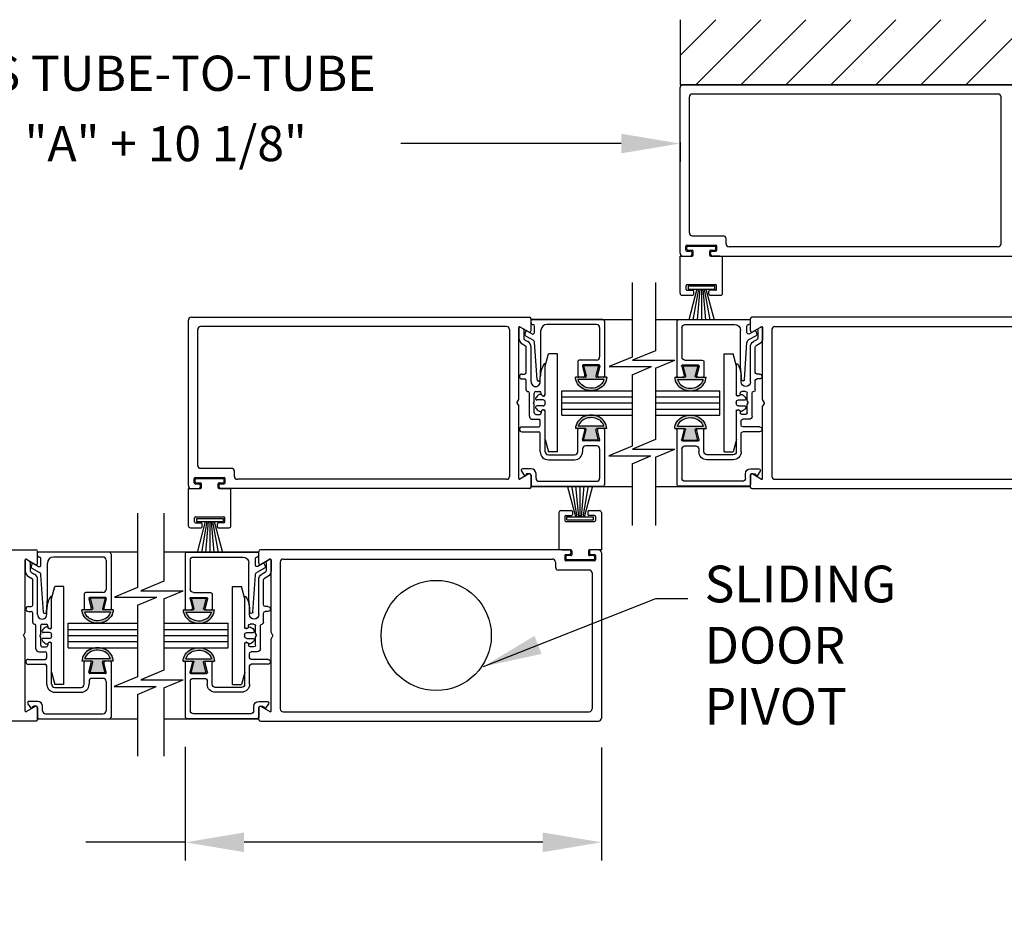
# Model space of a CAD drawing. Extents: x 0.4 to 20, y 0.1 to 10.5.
# Drawn here: x 1.5 to 3.2, y 3.1 to 4.6 of the extents above; entities that cross this region are included whole.
import ezdxf

# ---------------------------------------------------------------- set-up
doc = ezdxf.new("R2010")
doc.units = 0
doc.header["$MEASUREMENT"] = 0
doc.layers.get('0').update_dxf_attribs({"linetype": 'CONTINUOUS'})
doc.layers.get('DEFPOINTS').update_dxf_attribs({"linetype": 'CONTINUOUS'})
doc.styles.add('ROMANS', font='romans.shx', dxfattribs={"height": 0.06})
doc.dimstyles.get("Standard").update_dxf_attribs({"dimscale": 0, "dimtxt": 0.0625, "dimasz": 0.1, "dimexe": 0.03125, "dimexo": 0.05, "dimgap": 0.05, "dimtad": 0, "dimdec": 6, "dimlfac": 4, "dimzin": 4, "dimdsep": 46, "dimlunit": 5, "dimtxsty": 'ROMANS', "dimcen": 0.09, "dimadec": 0, "dimazin": 0, "dimtfac": 1, "dimtdec": 6, "dimtofl": 0, "dimtmove": 0, "dimatfit": 3, "dimfxl": 0, "dimfrac": 2, "dimtolj": 1, "dimtzin": 4, "dimarcsym": 0})

# ---------------------------------------------------------------- blocks, each defined once
blk = doc.blocks.new('*D57')
at = {"color": 0, "lineweight": -2}
for p, q in [((1.763, 3.3839), (1.763, 3.19)), ((2.4714, 3.3825), (2.4714, 3.19)), ((1.763, 3.2212), (1.5938, 3.2212)), ((2.3714, 3.2212), (1.863, 3.2212))]:
    blk.add_line(p, q, dxfattribs=at)
at = {"color": 0}
for points in [[(1.863, 3.2379), (1.863, 3.2045), (1.763, 3.2212)], [(2.3714, 3.2379), (2.3714, 3.2045), (2.4714, 3.2212)]]:
    blk.add_solid(points, dxfattribs=at)
at = {"layer": 'DEFPOINTS', "color": 0}
for p in [(1.763, 3.4339), (2.4714, 3.4325), (2.4714, 3.2212)]:
    blk.add_point(p, dxfattribs=at)
at = {"color": 0, "insert": (1.2323, 3.2212), "char_height": 0.06, "attachment_point": 5, "style": 'ROMANS'}
blk.add_mtext('\\A1;4 1/4" [108]', dxfattribs=at)
blk = doc.blocks.new('Glazing System - ¼ Square')
at = {"ltscale": 0.25}
h = blk.add_hatch(color=256, dxfattribs=at)
edge = h.paths.add_edge_path()
edge.add_line((-0.0689, 0.1352), (-0.0951, 0.1282))
edge.add_line((-0.0951, 0.1282), (-0.0951, 0.1668))
edge.add_line((-0.0951, 0.1668), (-0.0689, 0.1598))
edge.add_ellipse((-0.0682, 0.1622), major_axis=(0.00177, 0.00177), ratio=1, start_angle=210, end_angle=315)
edge.add_line((-0.0657, 0.1622), (-0.0657, 0.1874))
edge.add_ellipse((-0.0657, 0.1475), major_axis=(0, 0.0399), ratio=0.86485, start_angle=180, end_angle=360, ccw=False)
edge.add_line((-0.0657, 0.1076), (-0.0657, 0.1328))
edge.add_ellipse((-0.0682, 0.1328), major_axis=(0.00177, 0.00177), ratio=1, start_angle=315, end_angle=420)
edge = h.paths.add_edge_path(flags=16)
edge.add_spline(control_points=[(-0.0595, 0.1147), (-0.0592, 0.1148), (-0.0588, 0.1149), (-0.049, 0.118), (-0.0408, 0.1276), (-0.0359, 0.1513), (-0.0395, 0.1647), (-0.0506, 0.1765), (-0.055, 0.179), (-0.0595, 0.1803)], knot_values=[3.372007, 3.372007, 3.372007, 3.372007, 3.410461, 3.410461, 4.476728, 4.476728, 5.542995, 5.542995, 6.052511, 6.052511, 6.052511, 6.052511], degree=3, periodic=0)
edge.add_line((-0.0595, 0.1803), (-0.0595, 0.1147))
h = blk.add_hatch(color=256, dxfattribs=at)
edge = h.paths.add_edge_path()
edge.add_line((0.0951, 0.1282), (0.0689, 0.1352))
edge.add_ellipse((0.0682, 0.1328), major_axis=(0.00177, 0.00177), ratio=1, start_angle=30, end_angle=135)
edge.add_line((0.0657, 0.1328), (0.0657, 0.1076))
edge.add_ellipse((0.0657, 0.1475), major_axis=(0, 0.0399), ratio=0.86485, start_angle=0, end_angle=180, ccw=False)
edge.add_line((0.0657, 0.1874), (0.0657, 0.1622))
edge.add_ellipse((0.0682, 0.1622), major_axis=(0.00177, 0.00177), ratio=1, start_angle=135, end_angle=240)
edge.add_line((0.0689, 0.1598), (0.0951, 0.1668))
edge.add_line((0.0951, 0.1668), (0.0951, 0.1282))
edge = h.paths.add_edge_path(flags=16)
edge.add_spline(control_points=[(0.0595, 0.1803), (0.055, 0.179), (0.0506, 0.1765), (0.0395, 0.1647), (0.0359, 0.1513), (0.0408, 0.1276), (0.049, 0.118), (0.0588, 0.1149), (0.0592, 0.1148), (0.0595, 0.1147)], knot_values=[3.372007, 3.372007, 3.372007, 3.372007, 3.881524, 3.881524, 4.94779, 4.94779, 6.014057, 6.014057, 6.052511, 6.052511, 6.052511, 6.052511], degree=3, periodic=0)
edge.add_line((0.0595, 0.1147), (0.0595, 0.1803))
for p, q in [((-0.2128, 0.1777), (-0.2128, -0.004)), ((-0.2088, 0.1818), (-0.0683, 0.1818)), ((-0.0657, 0.1874), (-0.0657, 0.1622)), ((-0.0657, 0.1793), (-0.0657, 0.1675)), ((-0.0595, 0.1803), (-0.0595, 0.1147)), ((0.0595, 0.1803), (0.0595, 0.1147)), ((0.0657, 0.1874), (0.0657, 0.1622)), ((0.0657, 0.1793), (0.0657, 0.1675)), ((0.0682, 0.1818), (0.2092, 0.1818)), ((0.2127, -0.0017), (0.2127, 0.1777)), ((-0.2003, 0.1613), (-0.2003, 0.0348)), ((-0.1923, 0.1693), (-0.1175, 0.1693)), ((-0.1095, 0.1613), (-0.1095, 0.1173)), ((-0.097, 0.1674), (-0.097, 0.1276)), ((-0.0951, 0.1668), (-0.0951, 0.1282)), ((-0.0951, 0.1668), (-0.0689, 0.1598)), ((-0.0939, 0.1698), (-0.0708, 0.1636)), ((0.0951, 0.1668), (0.0689, 0.1598)), ((0.0939, 0.1698), (0.0708, 0.1636)), ((0.0951, 0.1668), (0.0951, 0.1282)), ((0.097, 0.1674), (0.097, 0.1276)), ((0.1095, 0.1613), (0.1095, 0.1338)), ((0.1175, 0.1693), (0.1927, 0.1693)), ((0.2002, 0.0148), (0.2002, 0.1613)), ((-0.0951, 0.1282), (-0.0689, 0.1352)), ((-0.0939, 0.1252), (-0.0708, 0.1314)), ((-0.0657, 0.1328), (-0.0657, 0.1076)), ((-0.0657, 0.1275), (-0.0657, 0.1158)), ((0.0657, 0.1328), (0.0657, 0.1076)), ((0.0657, 0.1275), (0.0657, 0.1158)), ((0.0951, 0.1282), (0.0689, 0.1352)), ((0.0939, 0.1252), (0.0708, 0.1314)), ((0.1175, 0.1258), (0.1245, 0.1258)), ((-0.1055, 0.1133), (-0.0683, 0.1133)), ((0.1245, 0.1133), (0.0682, 0.1133)), ((0.1325, 0.0383), (0.1325, 0.1053)), ((0.145, 0.0383), (0.145, 0.1053)), ((0.125, 0.0615), (-0.125, 0.0615)), ((-0.125, 0.0615), (-0.125, 0.0386)), ((0.125, 0.0615), (0.125, 0.0386)), ((-0.0937, 0.0302), (-0.125, 0.0386)), ((-0.023, 0.0302), (-0.098, 0.0302)), ((-0.0173, 0.0255), (-0.0173, 0.0263)), ((0.002, 0.0302), (-0.002, 0.0302)), ((0.0173, 0.0255), (0.0173, 0.0263)), ((0.0937, 0.0302), (0.0213, 0.0302)), ((0.1245, 0.0302), (0.023, 0.0302)), ((0.0937, 0.0302), (0.125, 0.0386)), ((-0.1798, 0.003), (-0.1963, 0.003)), ((-0.0942, 0.0193), (-0.1848, 0.0193)), ((-0.0595, 0.0174), (-0.0942, 0.0193)), ((-0.0535, 0.0178), (-0.0662, 0.0178)), ((-0.0292, 0.0065), (-0.0292, 0.0162)), ((-0.023, 0.0203), (-0.0252, 0.0203)), ((-0.0044, 0.0025), (-0.0252, 0.0025)), ((-0.0195, 0.0218), (-0.019, 0.0222)), ((-0.0075, 0.0248), (-0.0075, 0.0088)), ((-0.0043, 0.0025), (0, 0)), ((0.0043, 0.0025), (0, 0)), ((0.0252, 0.0025), (0.0043, 0.0025)), ((0.0075, 0.0248), (0.0075, 0.0088)), ((0.0195, 0.0218), (0.019, 0.0222)), ((0.023, 0.0203), (0.0252, 0.0203)), ((0.0293, 0.0065), (0.0293, 0.0162)), ((0.0418, -0.002), (0.0418, 0.0138)), ((0.0572, 0.0178), (0.0458, 0.0178)), ((0.0612, -0.0293), (0.0612, 0.0138)), ((0.0737, -0.0292), (0.0737, 0.0138)), ((0.1245, 0.0178), (0.0777, 0.0178)), ((0.1922, 0.0068), (0.1808, 0.0068)), ((-0.2043, -0.0057), (-0.211, -0.0057)), ((-0.2003, -0.001), (-0.2003, -0.0017)), ((-0.1843, -0.0168), (-0.1763, -0.003)), ((-0.1834, -0.0193), (-0.1765, -0.0218)), ((-0.1717, -0.02), (-0.1607, -0.001)), ((-0.1615, -0.0225), (-0.1566, -0.014)), ((-0.1507, -0.0287), (-0.1458, -0.0202)), ((-0.0535, -0.0057), (-0.1423, -0.0057)), ((-0.0778, -0.0182), (-0.1423, -0.0182)), ((-0.0738, -0.0292), (-0.0738, -0.0222)), ((-0.0612, -0.0292), (-0.0612, -0.0222)), ((-0.0332, -0.0182), (-0.0572, -0.0182)), ((-0.0292, -0.0142), (-0.0292, -0.014)), ((0.0338, -0.01), (-0.0252, -0.01)), ((0.1683, -0.0057), (0.1683, -0.0273)), ((0.1746, -0.0306), (0.186, -0.0227)), ((0.1808, -0.0097), (0.1808, -0.0155)), ((0.1848, -0.0057), (0.2087, -0.0057)), ((-0.1944, -0.0344), (-0.1899, -0.0265))]:
    blk.add_line(p, q)
for p, q in [((-0.0213, 0.0302), (-0.0937, 0.0302)), ((-0.0595, 0.0094), (-0.1544, 0.003)), ((-0.1864, -0.0245), (-0.165, -0.0245)), ((-0.1929, -0.037), (-0.165, -0.037))]:
    blk.add_line(p, q, dxfattribs=at)
for centre, radius, start, end in [((-0.2088, 0.1777), 0.004, 90, 180), ((-0.0683, 0.1793), 0.0025, 0, 90), ((-0.0683, 0.1793), 0.0025, 0, 90), ((0.0682, 0.1793), 0.0025, 90, 180), ((0.2087, 0.1777), 0.004, 360, 90), ((-0.1923, 0.1613), 0.008, 90, 180), ((-0.1175, 0.1613), 0.008, 0, 90), ((-0.0945, 0.1674), 0.0025, 75, 180), ((-0.0697, 0.1675), 0.004, 255, 0), ((-0.0683, 0.1622), 0.0025, 255, 0), ((0.0697, 0.1675), 0.004, 180, 285), ((0.0682, 0.1622), 0.0025, 180, 285), ((0.0945, 0.1674), 0.0025, 0, 105), ((0.1175, 0.1613), 0.008, 90, 180), ((0.1922, 0.1613), 0.008, 360, 90), ((-0.0945, 0.1276), 0.0025, 180, 285), ((-0.0697, 0.1275), 0.004, 0, 105), ((-0.0683, 0.1328), 0.0025, 0, 105), ((0.0682, 0.1328), 0.0025, 75, 180), ((0.0697, 0.1275), 0.004, 75, 180), ((0.0945, 0.1276), 0.0025, 255, 0), ((0.1175, 0.1338), 0.008, 180, 270), ((0.1245, 0.1053), 0.0205, 0, 90), ((-0.1055, 0.1173), 0.004, 180, 270), ((-0.0683, 0.1158), 0.0025, 270, 0), ((-0.0683, 0.1158), 0.0025, 270, 0), ((0.0682, 0.1158), 0.0025, 180, 270), ((0.1245, 0.1053), 0.008, 0, 90), ((-0.1848, 0.0348), 0.0155, 180, 270), ((-0.098, 0.0285), 0.00175, 90, 238.4137), ((-0.0662, 0.0803), 0.0625, 238.4137, 270), ((-0.023, 0.0252), 0.005, 270, 90), ((-0.0213, 0.0263), 0.004, 0, 90), ((-0.0213, 0.0255), 0.004, 305, 0), ((-0.002, 0.0248), 0.0055, 90, 180), ((0.002, 0.0248), 0.0055, 0, 90), ((0.0213, 0.0263), 0.004, 90, 180), ((0.0213, 0.0255), 0.004, 180, 235), ((0.023, 0.0252), 0.005, 90, 270), ((0.1245, 0.0383), 0.008, 270, 0), ((0.1245, 0.0383), 0.0205, 270, 0), ((-0.1963, -0.001), 0.004, 90, 180), ((-0.1798, -0.001), 0.004, 330, 90), ((-0.1538, -0.005), 0.008, 93.8984, 150), ((-0.0535, 0.006), 0.0117, 270, 90), ((-0.0252, 0.0162), 0.004, 90, 180), ((-0.0252, 0.0065), 0.004, 180, 270), ((-0.0165, 0.0175), 0.00525, 125, 205.091), ((-0.0027, 0.024), 0.0205, 205.091, 242.1408), ((-0.0107, 0.0088), 0.00325, 242.1408, 360), ((0.0107, 0.0088), 0.00325, 180, 297.8592), ((0.0027, 0.024), 0.0205, 297.8592, 334.909), ((0.0165, 0.0175), 0.00525, 334.909, 55), ((0.0252, 0.0162), 0.004, 0, 90), ((0.0252, 0.0065), 0.004, 270, 0), ((0.0458, 0.0138), 0.004, 90, 180), ((0.0572, 0.0138), 0.004, 0, 90), ((0.0777, 0.0138), 0.004, 90, 180), ((0.1808, -0.0057), 0.0125, 90, 180), ((0.1922, 0.0148), 0.008, 270, 360), ((-0.211, -0.004), 0.00175, 180, 270), ((-0.2043, -0.0017), 0.004, 270, 0), ((-0.1828, -0.0176), 0.00175, 150, 250), ((-0.1752, -0.018), 0.004, 250, 330), ((-0.1423, -0.0222), 0.0165, 90, 150), ((-0.1423, -0.0222), 0.004, 90, 150), ((-0.0778, -0.0222), 0.004, 0, 90), ((-0.0572, -0.0222), 0.004, 90, 180), ((-0.0332, -0.0142), 0.004, 270, 0), ((-0.0252, -0.014), 0.004, 90, 180), ((0.0338, -0.002), 0.008, 270, 0), ((0.1848, -0.0097), 0.004, 90, 180), ((0.1848, -0.0155), 0.004, 180, 271.4714), ((0.185, -0.0213), 0.00175, 304.7512, 91.4714), ((0.2087, -0.0017), 0.004, 270, 0), ((-0.0675, -0.0292), 0.00625, 180, 0), ((0.0675, -0.0292), 0.00625, 180, 0), ((0.1723, -0.0273), 0.004, 180, 304.7512)]:
    blk.add_arc(centre, radius, start, end)
for centre, radius, start, end in [((-0.0598, 0.0134), 0.004, 273.8984, 87), ((-0.1864, -0.0285), 0.004, 90, 150), ((-0.165, -0.0205), 0.004, 270, 330), ((-0.1929, -0.0352), 0.00175, 150, 270), ((-0.165, -0.0205), 0.0165, 270, 330)]:
    blk.add_arc(centre, radius, start, end, dxfattribs=at)
at = {"extrusion": (0, 0, -1)}
blk.add_ellipse((-0.0657, 0.1475), major_axis=(0, 0.0399), ratio=0.86485, start_param=0, end_param=3.141593, dxfattribs=at)
blk.add_ellipse((0.0657, 0.1475), major_axis=(0, 0.0399), ratio=0.86485, start_param=0, end_param=3.141593)
for points in [[(-0.0595, 0.1803), (-0.055, 0.179), (-0.0506, 0.1765), (-0.0395, 0.1647), (-0.0359, 0.1513), (-0.0408, 0.1276), (-0.049, 0.118), (-0.0588, 0.1149), (-0.0592, 0.1148), (-0.0595, 0.1147)], [(0.0595, 0.1803), (0.055, 0.179), (0.0506, 0.1765), (0.0395, 0.1647), (0.0359, 0.1513), (0.0408, 0.1276), (0.049, 0.118), (0.0588, 0.1149), (0.0592, 0.1148), (0.0595, 0.1147)]]:
    blk.add_open_spline(points, degree=3, knots=[3.372007, 3.372007, 3.372007, 3.372007, 3.881524, 3.881524, 4.94779, 4.94779, 6.014057, 6.014057, 6.052511, 6.052511, 6.052511, 6.052511])
blk = doc.blocks.new('*D61')
at = {"color": 0, "lineweight": -2}
for p, q in [((0.9073, 4.4595), (0.9073, 4.4419)), ((1.0073, 4.4107), (1.3296, 4.4107)), ((2.5051, 4.4107), (2.1296, 4.4107)), ((2.6051, 4.4129), (2.6051, 4.3794))]:
    blk.add_line(p, q, dxfattribs=at)
at = {"color": 0}
for points in [[(1.0073, 4.4273), (1.0073, 4.394), (0.9073, 4.4107)], [(2.5051, 4.4273), (2.5051, 4.394), (2.6051, 4.4107)]]:
    blk.add_solid(points, dxfattribs=at)
at = {"layer": 'DEFPOINTS', "color": 0}
for p in [(2.6051, 4.4629), (0.9073, 4.4107), (0.9073, 4.4095)]:
    blk.add_point(p, dxfattribs=at)
at = {"color": 0, "insert": (1.7296, 4.4107), "char_height": 0.06, "attachment_point": 5, "style": 'ROMANS'}
blk.add_mtext('\\A1;"A" + 10 1/8"', dxfattribs=at)

msp = doc.modelspace()

# ---------------------------------------------------------------- linework, layer by layer
for p, q in [((2.6051492, 4.62153479), (2.6051492, 4.51084593)), ((2.6051492, 4.5605143), (2.6661697, 4.62153479)), ((2.63208407, 4.51084593), (2.74277294, 4.62153479)), ((2.70868731, 4.51084593), (2.81937617, 4.62153479)), ((2.78529055, 4.51084593), (2.89597941, 4.62153479)), ((2.86189379, 4.51084593), (2.97258265, 4.62153479)), ((2.93849703, 4.51084593), (3.04918589, 4.62153479)), ((3.01510026, 4.51084593), (3.12578913, 4.62153479)), ((3.0917035, 4.51084593), (3.20239237, 4.62153479)), ((2.6051492, 4.51084593), (4.47395915, 4.51084593)), ((3.1858159, 4.51084593), (2.6101492, 4.51084593)), ((2.6051492, 4.22417925), (2.6051492, 4.50584593)), ((3.1468159, 4.4950126), (2.62598254, 4.4950126)), ((2.62098254, 4.25867925), (2.62098254, 4.4900126)), ((3.1518159, 4.24001258), (3.1518159, 4.4900126)), ((2.62598254, 4.25367925), (2.67848254, 4.25367925)), ((2.68348254, 4.24001258), (2.68348254, 4.24867925)), ((2.6151492, 4.22917925), (2.6151492, 4.23617925)), ((2.61681587, 4.23784592), (2.66598254, 4.23784592)), ((2.61681587, 4.23084592), (2.61681587, 4.23451258)), ((2.61681587, 4.22751258), (2.6228992, 4.22751258)), ((2.61848254, 4.23617925), (2.66431587, 4.23617925)), ((2.61848254, 4.22917925), (2.62556587, 4.22917925)), ((2.62556587, 4.22184592), (2.62556587, 4.22484592)), ((2.62723254, 4.22084592), (2.62723254, 4.22751258)), ((2.65556587, 4.22084592), (2.65556587, 4.22751258)), ((2.65723254, 4.22917925), (2.66431587, 4.22917925)), ((2.65723254, 4.22184592), (2.65723254, 4.22484592)), ((2.6598992, 4.22751258), (2.66598254, 4.22751258)), ((2.66598254, 4.23084592), (2.66598254, 4.23451258)), ((2.6676492, 4.22917925), (2.6676492, 4.23617925)), ((3.1468159, 4.23501258), (2.68848254, 4.23501258)), ((2.6051492, 4.21917925), (2.62556587, 4.21917925)), ((2.6051492, 4.15584591), (2.6051492, 4.21917925)), ((2.6101492, 4.21917925), (2.6228992, 4.21917925)), ((2.65723254, 4.21917925), (2.67764921, 4.21917925)), ((2.6598992, 4.21917925), (3.1858159, 4.21917925)), ((2.67264921, 4.21917925), (2.6601492, 4.21917925)), ((2.67764921, 4.15584591), (2.67764921, 4.21917925)), ((2.52348753, 4.17422225), (2.52348753, 4.04718639)), ((2.56319277, 4.17423569), (2.56319277, 4.05808821)), ((2.61556587, 4.16251258), (2.61556587, 4.16917925)), ((2.61723254, 4.17084591), (2.66556587, 4.17084591)), ((2.61723254, 4.16084591), (2.62673254, 4.16084591)), ((2.61873254, 4.16829152), (2.66406587, 4.16829152)), ((2.61873254, 4.16829152), (2.61873254, 4.16295819)), ((2.61873254, 4.16295819), (2.66406587, 4.16295819)), ((2.6338992, 4.16295819), (2.61984644, 4.11051258)), ((2.6363992, 4.16295819), (2.62715163, 4.11051258)), ((2.6283992, 4.15417925), (2.6283992, 4.15917925)), ((2.6388992, 4.16295819), (2.63431081, 4.11051258)), ((2.6413992, 4.16295819), (2.6413992, 4.11051258)), ((2.6438992, 4.16295819), (2.6484876, 4.11051258)), ((2.6463992, 4.16295819), (2.65564678, 4.11051258)), ((2.6488992, 4.16295819), (2.66295196, 4.11051258)), ((2.6543992, 4.15417925), (2.6543992, 4.15917925)), ((2.66556587, 4.16084591), (2.65606587, 4.16084591)), ((2.66406587, 4.16829152), (2.66406587, 4.16295819)), ((2.66723254, 4.16251258), (2.66723254, 4.16917925)), ((2.60848254, 4.15251258), (2.62673254, 4.15251258)), ((2.65606587, 4.15251258), (2.67431587, 4.15251258)), ((1.76823954, 3.8283459), (1.76823954, 4.11001258)), ((1.77323954, 4.11501258), (2.34890623, 4.11501258)), ((2.3515729, 4.09241129), (2.3515729, 4.11234591)), ((2.3515729, 4.11126258), (2.52348753, 4.11126258)), ((2.56319277, 4.11126258), (2.72494084, 4.11126258)), ((2.72494084, 4.09241129), (2.72494084, 4.11234591)), ((3.2535242, 4.11501258), (2.72760751, 4.11501258)), ((1.78407287, 3.8628459), (1.78407287, 4.09417924)), ((2.30990623, 4.09917924), (1.78907287, 4.09917924)), ((2.31490623, 4.09417924), (2.31490623, 3.84417923)), ((2.33073956, 3.97495274), (2.33073956, 4.0977999)), ((2.33248956, 4.09881026), (2.3475729, 4.09010189)), ((2.74402418, 4.09881026), (2.72894084, 4.09010189)), ((2.74577418, 3.97495274), (2.74577418, 4.0977999)), ((2.76160751, 4.09417924), (2.76160751, 3.84417923)), ((2.76660751, 4.09917924), (3.22494087, 4.09917924)), ((2.56319277, 4.05808821), (2.52421738, 4.04185928)), ((2.52348753, 4.04718639), (2.48451213, 4.03095747)), ((2.52421738, 4.04185928), (2.59616061, 4.04185928)), ((2.56319277, 4.02813184), (2.59616061, 4.04185928)), ((2.48451213, 4.03095747), (2.55645537, 4.03095747)), ((2.52348753, 4.01723002), (2.55645537, 4.03095747)), ((2.56319277, 4.02813184), (2.56319277, 3.9066559)), ((2.52348753, 4.01723002), (2.52348753, 3.89546326)), ((2.40365491, 3.99001257), (2.52348753, 3.99001257)), ((2.40365697, 3.9483459), (2.40365697, 3.99001257)), ((2.56319277, 3.99001257), (2.67285677, 3.99001257)), ((2.67285677, 3.9483459), (2.67285677, 3.99001257)), ((2.32740623, 3.96917924), (2.33073956, 3.97495274)), ((2.40365491, 3.9795959), (2.52348753, 3.9795959)), ((2.56319277, 3.9795959), (2.67285677, 3.9795959)), ((2.74910751, 3.96917924), (2.74577418, 3.97495274)), ((2.32740623, 3.96917924), (2.33073956, 3.96340573)), ((2.33073956, 3.84055858), (2.33073956, 3.96340573)), ((2.40365491, 3.96917924), (2.52348753, 3.96917924)), ((2.40365491, 3.95876257), (2.52348753, 3.95876257)), ((2.56319277, 3.96917924), (2.67285677, 3.96917924)), ((2.56319277, 3.95876257), (2.67285677, 3.95876257)), ((2.74910751, 3.96917924), (2.74577418, 3.96340573)), ((2.74577418, 3.84055858), (2.74577418, 3.96340573)), ((2.40365491, 3.9483459), (2.52348753, 3.9483459)), ((2.56319277, 3.9483459), (2.67285677, 3.9483459)), ((2.56319277, 3.9066559), (2.52421738, 3.89042698)), ((2.52348753, 3.89546326), (2.48366679, 3.87888234)), ((2.52421738, 3.89042698), (2.59616061, 3.89042698)), ((2.56319277, 3.87669953), (2.59616061, 3.89042698)), ((2.48366679, 3.87888234), (2.55561002, 3.87888234)), ((2.52348753, 3.86550689), (2.55561002, 3.87888234)), ((2.56319277, 3.87669953), (2.56319277, 3.76055204)), ((1.78907287, 3.8578459), (1.84157287, 3.8578459)), ((2.52348753, 3.86550689), (2.52348753, 3.7605386)), ((1.77823954, 3.8333459), (1.77823954, 3.8403459)), ((1.7799062, 3.84201256), (1.82907287, 3.84201256)), ((1.7799062, 3.83501256), (1.7799062, 3.83867923)), ((1.78157287, 3.8403459), (1.82740621, 3.8403459)), ((1.82907287, 3.83501256), (1.82907287, 3.83867923)), ((1.83073954, 3.8333459), (1.83073954, 3.8403459)), ((1.84657287, 3.84417923), (1.84657287, 3.8528459)), ((2.30990623, 3.83917923), (1.85157287, 3.83917923)), ((2.3475729, 3.84825658), (2.33248956, 3.83954821)), ((2.3515729, 3.82601256), (2.3515729, 3.84594718)), ((2.72494084, 3.82601256), (2.72494084, 3.84594718)), ((2.72894084, 3.84825658), (2.74402418, 3.83954821)), ((2.76660751, 3.83917923), (3.28744087, 3.83917923)), ((1.76823954, 3.8233459), (1.7886562, 3.8233459)), ((1.76823954, 3.76001256), (1.76823954, 3.8233459)), ((1.77323954, 3.8233459), (1.78598954, 3.8233459)), ((1.7799062, 3.83167923), (1.78598954, 3.83167923)), ((1.78157287, 3.8333459), (1.7886562, 3.8333459)), ((1.7886562, 3.82601256), (1.7886562, 3.82901256)), ((1.79032287, 3.82501256), (1.79032287, 3.83167923)), ((1.8186562, 3.82501256), (1.8186562, 3.83167923)), ((1.82032287, 3.8333459), (1.82740621, 3.8333459)), ((1.82032287, 3.82601256), (1.82032287, 3.82901256)), ((1.82032287, 3.8233459), (1.84073954, 3.8233459)), ((1.82298954, 3.83167923), (1.82907287, 3.83167923)), ((2.34890623, 3.8233459), (1.82298954, 3.8233459)), ((1.83573954, 3.8233459), (1.82323954, 3.8233459)), ((1.84073954, 3.76001256), (1.84073954, 3.8233459)), ((2.3515729, 3.8270959), (2.52348753, 3.8270959)), ((2.4276124, 3.77540029), (2.41355964, 3.8278459)), ((2.4301124, 3.77540029), (2.42086483, 3.8278459)), ((2.4326124, 3.77540029), (2.42802401, 3.8278459)), ((2.4351124, 3.77540029), (2.4351124, 3.8278459)), ((2.4376124, 3.77540029), (2.4422008, 3.8278459)), ((2.4401124, 3.77540029), (2.44935998, 3.8278459)), ((2.4426124, 3.77540029), (2.45666516, 3.8278459)), ((2.56319277, 3.8270959), (2.72494084, 3.8270959)), ((2.72760751, 3.8233459), (3.3032742, 3.8233459)), ((1.68146743, 3.78174359), (1.68146743, 3.65470774)), ((1.72617375, 3.78175704), (1.72617375, 3.66560955)), ((1.7786562, 3.76667923), (1.7786562, 3.77334589)), ((1.78032287, 3.77501256), (1.82865621, 3.77501256)), ((1.78182287, 3.77245817), (1.78182287, 3.76712483)), ((1.78182287, 3.77245817), (1.82715621, 3.77245817)), ((1.82715621, 3.77245817), (1.82715621, 3.76712483)), ((1.83032287, 3.76667923), (1.83032287, 3.77334589)), ((2.39886457, 3.78251256), (2.39886457, 3.71917922)), ((2.40219573, 3.78584589), (2.42044573, 3.78584589)), ((2.40928123, 3.77584589), (2.40928123, 3.76917923)), ((2.41094573, 3.77751256), (2.42044573, 3.77751256)), ((2.41244573, 3.77540029), (2.45777907, 3.77540029)), ((2.4124479, 3.77006695), (2.4124479, 3.77540029)), ((2.4221124, 3.78417923), (2.4221124, 3.77917923)), ((2.4481124, 3.78417923), (2.4481124, 3.77917923)), ((2.44977907, 3.78584589), (2.46802907, 3.78584589)), ((2.45927907, 3.77751256), (2.44977907, 3.77751256)), ((2.45778124, 3.77006695), (2.45778124, 3.77540029)), ((2.4609479, 3.77584589), (2.4609479, 3.76917923)), ((2.47136457, 3.78251256), (2.47136457, 3.71917922)), ((1.77157287, 3.75667923), (1.78982287, 3.75667923)), ((1.78032287, 3.76501256), (1.78982287, 3.76501256)), ((1.78182287, 3.76712483), (1.82715621, 3.76712483)), ((1.79698954, 3.76712483), (1.78293678, 3.71467922)), ((1.79948954, 3.76712483), (1.79024196, 3.71467922)), ((1.79148954, 3.75834589), (1.79148954, 3.76334589)), ((1.80198954, 3.76712483), (1.79740114, 3.71467922)), ((1.80448954, 3.76712483), (1.80448954, 3.71467922)), ((1.80698954, 3.76712483), (1.81157793, 3.71467922)), ((1.80948954, 3.76712483), (1.81873711, 3.71467922)), ((1.81198954, 3.76712483), (1.8260423, 3.71467922)), ((1.81748954, 3.75834589), (1.81748954, 3.76334589)), ((1.82865621, 3.76501256), (1.8191562, 3.76501256)), ((1.8191562, 3.75667923), (1.83740621, 3.75667923)), ((2.4109479, 3.76751256), (2.45928124, 3.76751256)), ((2.4124479, 3.77006695), (2.45778124, 3.77006695)), ((0.95541482, 3.71917922), (1.508788, 3.71917922)), ((1.51145466, 3.69657794), (1.51145466, 3.71651256)), ((1.51145466, 3.71542922), (1.68146743, 3.71542922)), ((1.72617375, 3.71542922), (1.88803121, 3.71542922)), ((1.88803121, 3.69657794), (1.88803121, 3.71651256)), ((2.41661457, 3.71917922), (1.89069788, 3.71917922)), ((2.41928123, 3.71917922), (2.39886457, 3.71917922)), ((2.40386457, 3.71917922), (2.41636457, 3.71917922)), ((2.40886457, 3.70917922), (2.40886457, 3.70217922)), ((2.41661457, 3.71084589), (2.41053123, 3.71084589)), ((2.41053123, 3.70751256), (2.41053123, 3.70384589)), ((2.41928123, 3.70917922), (2.4121979, 3.70917922)), ((2.41928123, 3.71651256), (2.41928123, 3.71351256)), ((2.4209479, 3.71751256), (2.4209479, 3.71084589)), ((2.44928124, 3.71751256), (2.44928124, 3.71084589)), ((2.47136457, 3.71917922), (2.4509479, 3.71917922)), ((2.4509479, 3.71651256), (2.4509479, 3.71351256)), ((2.45803124, 3.70917922), (2.4509479, 3.70917922)), ((2.46636457, 3.71917922), (2.45361457, 3.71917922)), ((2.4596979, 3.71084589), (2.45361457, 3.71084589)), ((2.4596979, 3.70751256), (2.4596979, 3.70384589)), ((2.46136457, 3.70917922), (2.46136457, 3.70217922)), ((2.47136457, 3.71417922), (2.47136457, 3.43251254)), ((1.49062133, 3.57911939), (1.49062133, 3.70196654)), ((1.49237133, 3.70297691), (1.50745466, 3.69426854)), ((1.90711454, 3.70297691), (1.89203121, 3.69426854)), ((1.90886454, 3.57911939), (1.90886454, 3.70196654)), ((1.92469788, 3.69834589), (1.92469788, 3.44834588)), ((1.92969788, 3.70334589), (2.38803123, 3.70334589)), ((2.39303123, 3.69834589), (2.39303123, 3.68967922)), ((2.4596979, 3.70051256), (2.41053123, 3.70051256)), ((2.45803124, 3.70217922), (2.4121979, 3.70217922)), ((2.45053124, 3.68467922), (2.39803123, 3.68467922)), ((2.45553124, 3.67967922), (2.45553124, 3.44834588)), ((1.68146743, 3.65470774), (1.64249204, 3.63847881)), ((1.72617375, 3.66560955), (1.68719836, 3.64938063)), ((1.64249204, 3.63847881), (1.71443527, 3.63847881)), ((1.68146743, 3.62475137), (1.71443527, 3.63847881)), ((1.68719836, 3.64938063), (1.7591416, 3.64938063)), ((1.72617375, 3.63565318), (1.7591416, 3.64938063)), ((1.68146743, 3.62475137), (1.68146743, 3.5029846)), ((1.72617375, 3.63565318), (1.72617375, 3.51417725)), ((1.56353667, 3.59417922), (1.68146743, 3.59417922)), ((1.56353873, 3.55251255), (1.56353873, 3.59417922)), ((1.72617375, 3.59417922), (1.83594647, 3.59417922)), ((1.83594714, 3.55251255), (1.83594714, 3.59417922)), ((1.487288, 3.57334588), (1.49062133, 3.57911939)), ((1.487288, 3.57334588), (1.49062133, 3.56757238)), ((1.56353667, 3.58376255), (1.68146743, 3.58376255)), ((1.56353667, 3.57334588), (1.68146743, 3.57334588)), ((1.72617375, 3.58376255), (1.83594647, 3.58376255)), ((1.72617375, 3.57334588), (1.83594647, 3.57334588)), ((1.91219788, 3.57334588), (1.90886454, 3.57911939)), ((1.91219788, 3.57334588), (1.90886454, 3.56757238)), ((1.49062133, 3.44472522), (1.49062133, 3.56757238)), ((1.56353667, 3.56292922), (1.68146743, 3.56292922)), ((1.72617375, 3.56292922), (1.83594647, 3.56292922)), ((1.90886454, 3.44472522), (1.90886454, 3.56757238)), ((1.56353667, 3.55251255), (1.68146743, 3.55251255)), ((1.72617375, 3.55251255), (1.83594647, 3.55251255)), ((1.72617375, 3.51417725), (1.68719836, 3.49794832)), ((1.68146743, 3.5029846), (1.64164669, 3.48640369)), ((1.64164669, 3.48640369), (1.71358993, 3.48640369)), ((1.68146743, 3.47302823), (1.71358993, 3.48640369)), ((1.68719836, 3.49794832), (1.7591416, 3.49794832)), ((1.72617375, 3.48422087), (1.7591416, 3.49794832)), ((1.68146743, 3.47302823), (1.68146743, 3.36805994)), ((1.72617375, 3.48422087), (1.72617375, 3.36807339)), ((1.50745466, 3.45242323), (1.49237133, 3.44371486)), ((1.51145466, 3.43017921), (1.51145466, 3.45011383)), ((1.88803121, 3.43017921), (1.88803121, 3.45011383)), ((1.89203121, 3.45242323), (1.90711454, 3.44371486)), ((1.92969788, 3.44334588), (2.45053124, 3.44334588)), ((1.508788, 3.42751254), (0.95541482, 3.42751254)), ((1.51145466, 3.43126254), (1.68146743, 3.43126254)), ((1.72617375, 3.43126254), (1.88803121, 3.43126254)), ((1.89069788, 3.42751254), (2.46636457, 3.42751254))]:
    msp.add_line(p, q)
msp.add_circle((2.19011456, 3.57334588), 0.09375)
for centre, radius, start, end in [((2.6101492, 4.50584593), 0.005, 90, 180), ((2.62598254, 4.4900126), 0.005, 90, 180), ((3.1468159, 4.4900126), 0.005, 0, 90), ((2.62598254, 4.25867925), 0.005, 180, 270), ((2.67848254, 4.24867925), 0.005, 0, 90), ((2.6101492, 4.22417925), 0.005, 180, 270), ((2.61681587, 4.23617925), 0.00166667, 90, 180), ((2.61681587, 4.22917925), 0.00166667, 180, 270), ((2.61848254, 4.23451258), 0.00166667, 90, 180), ((2.61848254, 4.23084592), 0.00166667, 180, 270), ((2.6228992, 4.22484592), 0.00266667, 0, 90), ((2.62556587, 4.22751258), 0.00166667, 0, 90), ((2.65723254, 4.22751258), 0.00166667, 90, 180), ((2.6598992, 4.22484592), 0.00266667, 90, 180), ((2.66431587, 4.23451258), 0.00166667, 0, 90), ((2.66431587, 4.23084592), 0.00166667, 270, 0), ((2.66598254, 4.23617925), 0.00166667, 0, 90), ((2.66598254, 4.22917925), 0.00166667, 270, 0), ((2.68848254, 4.24001258), 0.005, 180, 270), ((3.1468159, 4.24001258), 0.005, 270, 0), ((2.6228992, 4.22184592), 0.00266667, 270, 0), ((2.62556587, 4.22084592), 0.00166667, 270, 0), ((2.65723254, 4.22084592), 0.00166667, 180, 270), ((2.6598992, 4.22184592), 0.00266667, 180, 270), ((2.61723254, 4.16917925), 0.00166667, 90, 180), ((2.61723254, 4.16251258), 0.00166667, 180, 270), ((2.62673254, 4.15917925), 0.00166667, 0, 90), ((2.65606587, 4.15917925), 0.00166667, 90, 180), ((2.66556587, 4.16917925), 0.00166667, 0, 90), ((2.66556587, 4.16251258), 0.00166667, 270, 0), ((2.60848254, 4.15584591), 0.00333333, 180, 270), ((2.62673254, 4.15417925), 0.00166667, 270, 0), ((2.65606587, 4.15417925), 0.00166667, 180, 270), ((2.67431587, 4.15584591), 0.00333333, 270, 0), ((1.77323954, 4.11001258), 0.005, 90, 180), ((2.34890623, 4.11234591), 0.00266667, 0, 90), ((2.72760751, 4.11234591), 0.00266667, 90, 180), ((1.78907287, 4.09417924), 0.005, 90, 180), ((2.30990623, 4.09417924), 0.005, 0, 90), ((2.33190623, 4.0977999), 0.00116667, 60, 180), ((2.34890623, 4.09241129), 0.00266667, 240, 0), ((2.72760751, 4.09241129), 0.00266667, 180, 300), ((2.74460751, 4.0977999), 0.00116667, 0, 120), ((2.76660751, 4.09417924), 0.005, 90, 180), ((1.78907287, 3.8628459), 0.005, 180, 270), ((1.84157287, 3.8528459), 0.005, 0, 90), ((1.7799062, 3.8403459), 0.00166667, 90, 180), ((1.78157287, 3.83867923), 0.00166667, 90, 180), ((1.82740621, 3.83867923), 0.00166667, 0, 90), ((1.82907287, 3.8403459), 0.00166667, 0, 90), ((1.85157287, 3.84417923), 0.005, 180, 270), ((2.30990623, 3.84417923), 0.005, 270, 0), ((2.33190623, 3.84055858), 0.00116667, 180, 300), ((2.34890623, 3.84594718), 0.00266667, 0, 120), ((2.72760751, 3.84594718), 0.00266667, 60, 180), ((2.74460751, 3.84055858), 0.00116667, 240, 0), ((2.76660751, 3.84417923), 0.005, 180, 270), ((1.77323954, 3.8283459), 0.005, 180, 270), ((1.7799062, 3.8333459), 0.00166667, 180, 270), ((1.78157287, 3.83501256), 0.00166667, 180, 270), ((1.78598954, 3.82901256), 0.00266667, 0, 90), ((1.78598954, 3.82601256), 0.00266667, 270, 0), ((1.7886562, 3.83167923), 0.00166667, 0, 90), ((1.7886562, 3.82501256), 0.00166667, 270, 0), ((1.82032287, 3.83167923), 0.00166667, 90, 180), ((1.82032287, 3.82501256), 0.00166667, 180, 270), ((1.82298954, 3.82901256), 0.00266667, 90, 180), ((1.82298954, 3.82601256), 0.00266667, 180, 270), ((1.82740621, 3.83501256), 0.00166667, 270, 0), ((1.82907287, 3.8333459), 0.00166667, 270, 0), ((2.34890623, 3.82601256), 0.00266667, 270, 0), ((2.72760751, 3.82601256), 0.00266667, 180, 270), ((1.78032287, 3.77334589), 0.00166667, 90, 180), ((1.82865621, 3.77334589), 0.00166667, 0, 90), ((2.40219573, 3.78251256), 0.00333333, 90, 180), ((2.41094573, 3.77584589), 0.00166667, 90, 180), ((2.42044573, 3.78417923), 0.00166667, 0, 90), ((2.42044573, 3.77917923), 0.00166667, 270, 0), ((2.44977907, 3.78417923), 0.00166667, 90, 180), ((2.44977907, 3.77917923), 0.00166667, 180, 270), ((2.45927907, 3.77584589), 0.00166667, 0, 90), ((2.46802907, 3.78251256), 0.00333333, 0, 90), ((1.77157287, 3.76001256), 0.00333333, 180, 270), ((1.78032287, 3.76667923), 0.00166667, 180, 270), ((1.78982287, 3.76334589), 0.00166667, 0, 90), ((1.78982287, 3.75834589), 0.00166667, 270, 0), ((1.8191562, 3.76334589), 0.00166667, 90, 180), ((1.8191562, 3.75834589), 0.00166667, 180, 270), ((1.82865621, 3.76667923), 0.00166667, 270, 0), ((1.83740621, 3.76001256), 0.00333333, 270, 0), ((2.4109479, 3.76917923), 0.00166667, 180, 270), ((2.45928124, 3.76917923), 0.00166667, 270, 0), ((1.508788, 3.71651256), 0.00266667, 0, 90), ((1.89069788, 3.71651256), 0.00266667, 90, 180), ((2.41053123, 3.70917922), 0.00166667, 90, 180), ((2.4121979, 3.70751256), 0.00166667, 90, 180), ((2.41661457, 3.71651256), 0.00266667, 0, 90), ((2.41661457, 3.71351256), 0.00266667, 270, 360), ((2.41928123, 3.71751256), 0.00166667, 0, 90), ((2.41928123, 3.71084589), 0.00166667, 270, 0), ((2.4509479, 3.71751256), 0.00166667, 90, 180), ((2.4509479, 3.71084589), 0.00166667, 180, 270), ((2.45361457, 3.71651256), 0.00266667, 90, 180), ((2.45361457, 3.71351256), 0.00266667, 180, 270), ((2.45803124, 3.70751256), 0.00166667, 360, 90), ((2.4596979, 3.70917922), 0.00166667, 0, 90), ((2.46636457, 3.71417922), 0.005, 0, 90), ((1.491788, 3.70196654), 0.00116667, 60, 180), ((1.508788, 3.69657794), 0.00266667, 240, 0), ((1.89069788, 3.69657794), 0.00266667, 180, 300), ((1.90769788, 3.70196654), 0.00116667, 0, 120), ((1.92969788, 3.69834589), 0.005, 90, 180), ((2.38803123, 3.69834589), 0.005, 0, 90), ((2.39803123, 3.68967922), 0.005, 180, 270), ((2.41053123, 3.70217922), 0.00166667, 180, 270), ((2.4121979, 3.70384589), 0.00166667, 180, 270), ((2.45803124, 3.70384589), 0.00166667, 270, 360), ((2.4596979, 3.70217922), 0.00166667, 270, 0), ((2.45053124, 3.67967922), 0.005, 0, 90), ((1.508788, 3.45011383), 0.00266667, 0, 120), ((1.89069788, 3.45011383), 0.00266667, 60, 180), ((1.491788, 3.44472522), 0.00116667, 180, 300), ((1.90769788, 3.44472522), 0.00116667, 240, 0), ((1.92969788, 3.44834588), 0.005, 180, 270), ((2.45053124, 3.44834588), 0.005, 270, 0), ((1.508788, 3.43017921), 0.00266667, 270, 0), ((1.89069788, 3.43017921), 0.00266667, 180, 270), ((2.46636457, 3.43251254), 0.005, 270, 360)]:
    msp.add_arc(centre, radius, start, end)

# ---------------------------------------------------------------- block references
at = {"yscale": 0.6666667, "zscale": 0.6666667}
for p, xscale, rotation in [((2.35540623, 3.96917924), 0.6666667, 270), ((2.72110751, 3.96917924), -0.6666667, 90), ((1.515288, 3.57334588), 0.6666667, 270), ((1.88419787, 3.57334588), -0.6666667, 90)]:
    msp.add_blockref('Glazing System - ¼ Square', p, dxfattribs=dict(at, xscale=xscale, rotation=rotation))

# ---------------------------------------------------------------- texts
at = {"style": 'ROMANS'}
for s, insert, char_height, attachment_point in [('I/S TUBE-TO-TUBE', (1.73196657, 4.52255536), 0.06, 5), ('SLIDING \\PDOOR\\PPIVOT', (2.64686327, 3.54864691), 0.0625, 4)]:
    msp.add_mtext(s, dxfattribs=dict(at, insert=insert, char_height=char_height, attachment_point=attachment_point))

# ---------------------------------------------------------------- dimensions: what is measured, and where the dimension line sits
dim = msp.add_linear_dim(base=(0.90728797, 4.41068219), p1=(2.6051492, 4.46286671), p2=(0.90728797, 4.40948864), text='"A" + 10 1/8"', dimstyle='Standard', override={"dimscale": 1, "dimjust": 2, "dimpost": '"', "dimtdec": 4})
dim.commit()
dim.dimension.update_dxf_attribs({"geometry": '*D61', "text_midpoint": (1.7296112, 4.41068219), "dimtype": 160})
dim = msp.add_linear_dim(base=(2.47136457, 3.22121404), p1=(1.7630312, 3.43388893), p2=(2.47136457, 3.43251254), angle=180, dimstyle='Standard', override={"dimscale": 1, "dimlfac": 6, "dimpost": '"'})
dim.commit()
dim.dimension.update_dxf_attribs({"geometry": '*D57', "text_midpoint": (1.23233379, 3.22121404), "dimtype": 160})

# ---------------------------------------------------------------- leaders
msp.add_leader([(2.27042758, 3.52042462), (2.56378234, 3.6363973), (2.61827709, 3.6363973)], dimstyle='Standard', override={"dimscale": 1, "dimtdec": 4})

doc.saveas('drawing.dxf')
